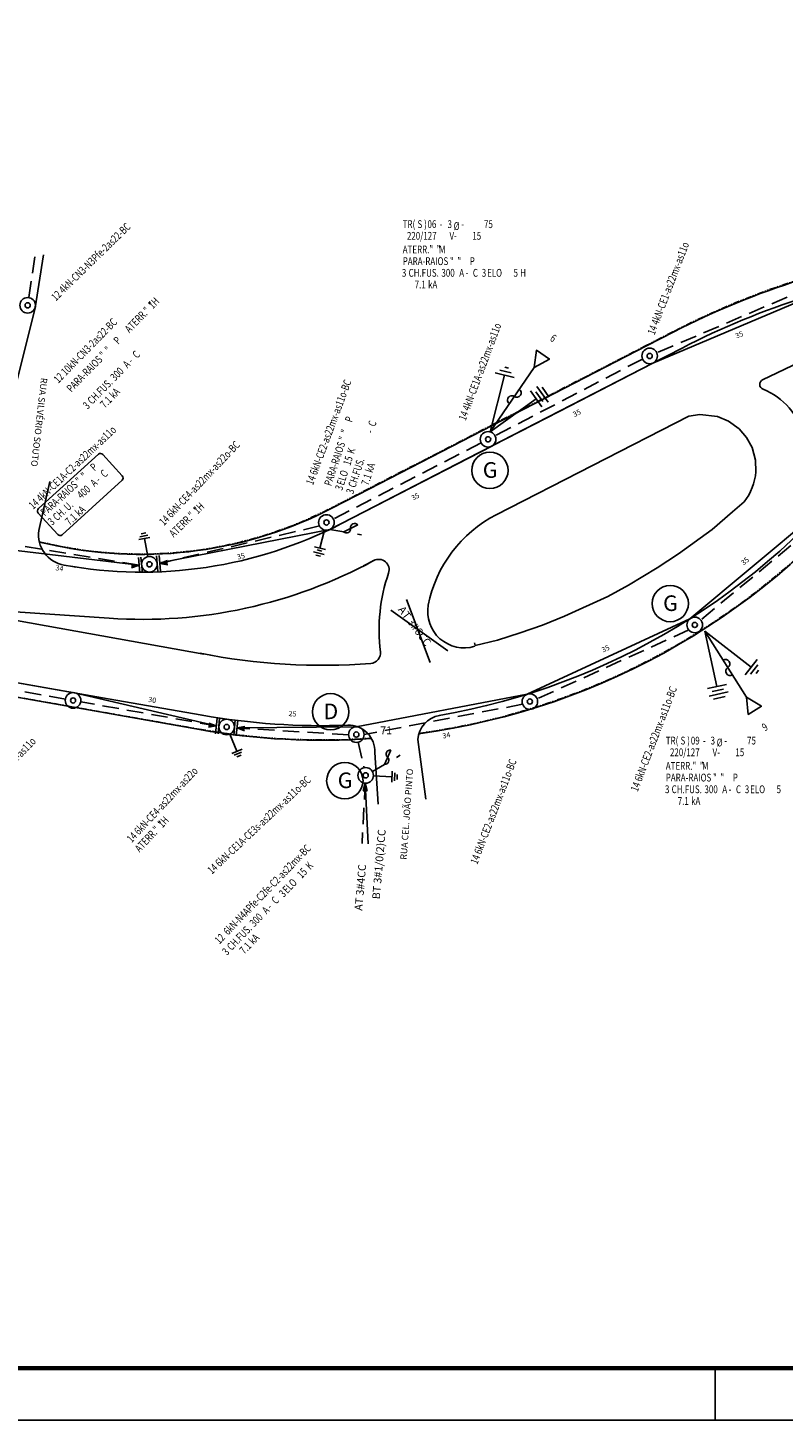
# Model space of a CAD drawing. Extents: x 0 to 841, y 0 to 594.
# Drawn here: x 339 to 484, y 0 to 268 of the extents above; entities that cross this region are included whole.
import ezdxf
from ezdxf.enums import TextEntityAlignment as Align

# ---------------------------------------------------------------- set-up
doc = ezdxf.new("R2010")
doc.units = 0
doc.header["$LTSCALE"] = 0.5
doc.linetypes.add('HIDDEN', pattern=[9.525, 6.35, -3.175])
doc.linetypes.add('PHANTOMX2', pattern=[5, 2.5, -0.5, 0.5, -0.5, 0.5, -0.5])
doc.layers.get('0').update_dxf_attribs({"linetype": 'CONTINUOUS'})
doc.layers.get('DEFPOINTS').update_dxf_attribs({"linetype": 'CONTINUOUS'})
for name, color, linetype in [('conexoes', 4, 'CONTINUOUS'), ('ESTACA', 2, 'CONTINUOUS'), ('POSTE-FUTURO', 6, 'CONTINUOUS'), ('REDEAEREA', 3, 'CONTINUOUS'), ('REDEBT', 4, 'CONTINUOUS'), ('REDEMT', 6, 'HIDDEN'), ('RO-ALINHAMENTOS', 1, 'PHANTOMX2'), ('RO-MEIO-FIO', 7, 'CONTINUOUS'), ('SELO02', 2, 'CONTINUOUS')]:
    doc.layers.add(name, color=color, linetype=linetype)
doc.styles.add('COT', font='romans.shx')
doc.styles.add('L100', font='simplex', dxfattribs={"height": 1.25})
doc.styles.add('ROMANS', font='romans.shx')
doc.dimstyles.new('COTA', dxfattribs={"dimscale": 0, "dimtxt": 1, "dimasz": 2.5, "dimexe": 1.25, "dimexo": 0.625, "dimtad": 1, "dimdec": 4, "dimdsep": 46, "dimlunit": 6, "dimtxsty": 'COT', "dimblk1": 'NONE', "dimblk2": 'NONE', "dimsah": 1, "dimcen": 2.5, "dimse1": 1, "dimse2": 1, "dimsd1": 1, "dimsd2": 1, "dimclrt": 2, "dimadec": 0, "dimazin": 0, "dimtfac": 1, "dimtdec": 4, "dimtmove": 0, "dimatfit": 3, "dimldrblk": 'NONE', "dimfxl": 0, "dimtolj": 1, "dimtzin": 0, "dimarcsym": 0})

# ---------------------------------------------------------------- blocks, each defined once
blk = doc.blocks.new('DADS-AUX')
at = {"layer": 'REDEAEREA', "style": 'ROMANS'}
blk.add_attdef('AUX', (0, 0), '', height=1.5, dxfattribs=at)
blk = doc.blocks.new('RADV06')
at = {"layer": 'REDEAEREA', "color": 3}
for p, q in [((0, 4.19), (-1.75, 6.64)), ((0, 6.87), (0, 7.68)), ((0, 1.5), (0, 4.19))]:
    blk.add_line(p, q, dxfattribs=at)
for centre, start, end in [((-1.15, 6.13), 139.9445, 286.5925), ((-0.64, 4.64), 324.4479, 111.0958)]:
    blk.add_arc(centre, 0.788, start, end, dxfattribs=at)
blk = doc.blocks.new('RADV03')
at = {"layer": 'REDEAEREA'}
for points in [[(-2, 0), (-3.5, 0.4), (-3.5, -0.4)], [(2, 0), (3.5, -0.4), (3.5, 0.4)]]:
    blk.add_hatch(color=3, dxfattribs=at).paths.add_polyline_path(points)
at = {"layer": 'REDEAEREA', "color": 3}
for p, q in [((-2, 0), (-3.5, 0.4)), ((-2, 0), (-3.5, -0.4)), ((-2, -1.5), (-2, 1.5)), ((-1.5, -1.5), (-1.5, 1.5)), ((1.5, -1.5), (1.5, 1.5)), ((2, -1.5), (2, 1.5)), ((2, 0), (3.5, 0.4)), ((2, 0), (3.5, -0.4))]:
    blk.add_line(p, q, dxfattribs=at)
blk = doc.blocks.new('RADV05')
at = {"layer": 'REDEAEREA'}
blk.add_hatch(color=3, dxfattribs=at).paths.add_polyline_path([(0, 0), (-1.5, 0.4), (-1.5, -0.4)])
at = {"layer": 'REDEAEREA', "color": 3}
for p, q in [((0, 0), (-1.5, 0.4)), ((-1.5, 0.4), (-1.5, -0.4)), ((0, 0), (-1.5, -0.4))]:
    blk.add_line(p, q, dxfattribs=at)
blk = doc.blocks.new('*D77')
at = {"layer": 'DEFPOINTS', "color": 0}
for p in [(328.5, 169.88), (362.12, 164.8), (361.45, 160.4)]:
    blk.add_point(p, dxfattribs=at)
at = {"layer": 'REDEAEREA', "color": 2, "insert": (344.81, 164.05), "char_height": 1, "attachment_point": 5, "rotation": 351.4062, "style": 'COT'}
blk.add_mtext('\\A1;34', dxfattribs=at)
blk = doc.blocks.new('_NONE')
at = {"color": 0, "linetype": 'ByBlock'}
blk.add_circle((0, 0), 0.25, dxfattribs=at)
blk = doc.blocks.new('*D78')
at = {"layer": 'DEFPOINTS', "color": 0}
for p in [(396.18, 172.85), (397.02, 169.29), (362.12, 164.8)]:
    blk.add_point(p, dxfattribs=at)
at = {"layer": 'REDEAEREA', "color": 2, "insert": (379.73, 166.36), "char_height": 1, "attachment_point": 5, "rotation": 13.2972, "style": 'COT'}
blk.add_mtext('\\A1;35', dxfattribs=at)
blk = doc.blocks.new('*D79')
at = {"layer": 'DEFPOINTS', "color": 0}
for p in [(427.3, 188.87), (429.37, 184.85), (396.18, 172.85)]:
    blk.add_point(p, dxfattribs=at)
at = {"layer": 'REDEAEREA', "color": 2, "insert": (413.29, 177.84), "char_height": 1, "attachment_point": 5, "rotation": 27.2354, "style": 'COT'}
blk.add_mtext('\\A1;35', dxfattribs=at)
blk = doc.blocks.new('*D80')
at = {"layer": 'DEFPOINTS', "color": 0}
for p in [(458.4, 204.92), (460.45, 200.95), (427.3, 188.87)]:
    blk.add_point(p, dxfattribs=at)
at = {"layer": 'REDEAEREA', "color": 2, "insert": (444.38, 193.93), "char_height": 1, "attachment_point": 5, "rotation": 27.2968, "style": 'COT'}
blk.add_mtext('\\A1;35', dxfattribs=at)
blk = doc.blocks.new('*D81')
at = {"layer": 'DEFPOINTS', "color": 0}
for p in [(490.65, 218.51), (492.23, 214.78), (458.4, 204.92)]:
    blk.add_point(p, dxfattribs=at)
at = {"layer": 'REDEAEREA', "color": 2, "insert": (475.66, 209.02), "char_height": 1, "attachment_point": 5, "rotation": 22.8509, "style": 'COT'}
blk.add_mtext('\\A1;35', dxfattribs=at)
blk = doc.blocks.new('*D84')
at = {"layer": 'DEFPOINTS', "color": 0}
for p in [(402.06, 134.17), (376.98, 133.48), (401.94, 132.01)]:
    blk.add_point(p, dxfattribs=at)
at = {"layer": 'REDEAEREA', "color": 2, "insert": (389.65, 136.03), "char_height": 1, "attachment_point": 5, "rotation": 356.6322, "style": 'COT'}
blk.add_mtext('\\A1;25', dxfattribs=at)
blk = doc.blocks.new('*D85')
at = {"layer": 'DEFPOINTS', "color": 0}
for p in [(435.34, 138.37), (401.94, 132.01), (436.18, 133.94)]:
    blk.add_point(p, dxfattribs=at)
at = {"layer": 'REDEAEREA', "color": 2, "insert": (419.27, 131.87), "char_height": 1, "attachment_point": 5, "rotation": 10.7842, "style": 'COT'}
blk.add_mtext('\\A1;34', dxfattribs=at)
blk = doc.blocks.new('*D86')
at = {"layer": 'DEFPOINTS', "color": 0}
for p in [(466.24, 154.92), (467.07, 153.13), (435.34, 138.37)]:
    blk.add_point(p, dxfattribs=at)
at = {"layer": 'REDEAEREA', "color": 2, "insert": (449.9, 148.56), "char_height": 1, "attachment_point": 5, "rotation": 24.9336, "style": 'COT'}
blk.add_mtext('\\A1;35', dxfattribs=at)
blk = doc.blocks.new('*D87')
at = {"layer": 'DEFPOINTS', "color": 0}
for p in [(492.56, 177.21), (493.9, 175.6), (467.07, 153.13)]:
    blk.add_point(p, dxfattribs=at)
at = {"layer": 'REDEAEREA', "color": 2, "insert": (476.74, 165.42), "char_height": 1, "attachment_point": 5, "rotation": 39.9529, "style": 'COT'}
blk.add_mtext('\\A1;35', dxfattribs=at)
blk = doc.blocks.new('*D91')
at = {"layer": 'DEFPOINTS', "color": 0}
for p in [(320.83, 143.28), (347.42, 138.59), (346.71, 134.59)]:
    blk.add_point(p, dxfattribs=at)
at = {"layer": 'REDEAEREA', "color": 2, "insert": (333.61, 138.04), "char_height": 1, "attachment_point": 5, "rotation": 350.0015, "style": 'COT'}
blk.add_mtext('\\A1;27', dxfattribs=at)
blk = doc.blocks.new('*D92')
at = {"layer": 'DEFPOINTS', "color": 0}
for p in [(347.42, 138.59), (377.25, 135.03), (376.98, 133.48)]:
    blk.add_point(p, dxfattribs=at)
at = {"layer": 'REDEAEREA', "color": 2, "insert": (362.66, 138.69), "char_height": 1, "attachment_point": 5, "rotation": 350.1833, "style": 'COT'}
blk.add_mtext('\\A1;30', dxfattribs=at)
blk = doc.blocks.new('A$C6E6520A3')
at = {"layer": 'REDEAEREA'}
blk.add_circle((1.75, 1.75), 1.75, dxfattribs=at)
blk = doc.blocks.new('RAPT06')
at = {"layer": 'REDEAEREA', "color": 3}
for radius in [1.5, 0.5]:
    blk.add_circle((0, 0), radius, dxfattribs=at)

msp = doc.modelspace()

# ---------------------------------------------------------------- linework, layer by layer
at = {"layer": 'ESTACA'}
for p, q in [((480.14163, 200.33684), (487.26127, 203.75323)), ((465.95013, 193.33236), (428.85176, 174.3513)), ((468.05534, 193.65431), (465.95013, 193.33236)), ((471.45557, 193.25196), (468.05534, 193.65431)), ((473.55677, 192.37068), (471.45557, 193.25196)), ((475.60905, 190.85519), (473.55677, 192.37068)), ((477.03401, 189.1898), (475.60905, 190.85519)), ((478.10628, 187.2911), (477.03401, 189.1898)), ((478.73652, 184.88292), (478.10628, 187.2911)), ((478.82963, 182.61939), (478.73652, 184.88292)), ((340.80018, 171.32862), (342.94808, 180.71492)), ((470.39573, 171.4839), (474.36732, 174.89853)), ((474.36732, 174.89853), (476.5848, 176.82807)), ((340.93161, 169.06451), (344.28845, 168.36771)), ((463.96884, 166.83579), (470.39573, 171.4839)), ((459.86703, 164.12558), (463.96884, 166.83579)), ((405.41883, 165.5765), (403.28671, 164.47602)), ((405.41883, 165.5765), (403.28671, 164.47602)), ((405.41883, 165.5765), (403.28671, 164.47602)), ((454.32447, 160.80405), (459.86703, 164.12558)), ((442.03057, 154.79436), (450.32295, 158.60785)), ((450.32295, 158.60785), (454.32447, 160.80405)), ((433.49981, 151.58061), (437.79111, 153.10525)), ((437.79111, 153.10525), (442.03057, 154.79436)), ((424.82783, 149.14136), (429.13609, 150.21301)), ((429.13609, 150.21301), (433.49981, 151.58061)), ((413.76753, 131.03863), (415.30472, 119.57044)), ((405.47328, 128.5637), (406.15884, 118.60408))]:
    msp.add_line(p, q, dxfattribs=at)
for points in [[(533.16879, 232.9541), (530.00574, 232.11487, 0.011149245), (495.58828, 222.15637), (494.73397, 221.88838), (487.45968, 219.60672, 0.043144082), (463.01854, 209.55478), (457.76134, 206.84174), (439.98847, 197.66977), (422.21567, 188.49773), (404.44279, 179.32576), (397.23598, 175.60655, -0.171937165), (344.28845, 168.36774)], [(534.15463, 229.59454), (530.90525, 228.73239, 0.011150497), (496.63384, 218.81626), (495.71973, 218.52946), (488.50714, 216.26714, 0.043143708), (464.62378, 206.4446), (458.77246, 203.42489), (440.99959, 194.25292), (423.22678, 185.08088), (405.45391, 175.90891), (399.09219, 172.62578, -0.16551312), (345.65354, 164.63864, -0.16551312)], [(417.87672, 135.67672, 0.000022305), (417.88836, 135.67874, 0.188071464), (500.21774, 185.44405), (501.12329, 186.62221, -0.154088454), (525.80189, 203.86038), (525.81392, 203.86418, -0.011150087), (557.29958, 212.97443)], [(413.96282, 132.16655, 0.197400633), (503.69665, 184.22687), (503.89831, 184.48927, -0.154088847), (526.84941, 200.52087), (526.8632, 200.5252, -0.011149238), (558.19656, 209.59133)], [(334.56945, 142.38185), (354.16859, 138.9265), (372.2527, 135.73831, 0.053216243), (400.29157, 133.82378, 0.000037227), (400.31127, 133.82453, 0.000037227)], [(334.02237, 139.63513), (353.68243, 136.16904), (371.76626, 132.98085, 0.060926738), (404.86425, 131.23152)]]:
    msp.add_lwpolyline(points, format="xyb", dxfattribs=at)
at = {"layer": 'ESTACA', "flags": 128}
for points in [[(372.60193, 147.52517), (336.51589, 153.96539), (298.795, 160.10236, -0.032428993), (286.16689, 163.00746), (273.29866, 166.86085)], [(273.34674, 167.15697, -0.01090819), (300.67697, 162.10456), (322.82645, 157.50808, 0.034043765), (336.30157, 155.65645), (354.35989, 154.41762)]]:
    msp.add_lwpolyline(points, format="xyb", dxfattribs=at)
at = {"layer": 'ESTACA'}
msp.add_lwpolyline([(364.11775, 154.27341), (364.12376, 154.27364)], dxfattribs=at)
msp.add_lwpolyline([(364.11775, 154.27341), (364.12376, 154.27364)], dxfattribs=at)
for centre, radius, start, end in [((480.57428, 199.43527), 1, 115.6331171, 248.8419805), ((475.68095, 186.81565), 12.53512, 11.6006464, 68.8030659), ((468.09734, 183.45228), 10.76457, 322.0318321, 355.5624059), ((440.31408, 152.14044), 24.99414, 117.296821, 168.882567), ((440.31408, 152.14044), 24.99414, 117.296821, 168.882567), ((440.31408, 152.14044), 24.99414, 117.296821, 168.882567), ((346.74787, 170.53801), 6, 172.4282338, 259.7212984), ((360.74698, 247.50918), 93.31052, 266.0749383, 298.501981), ((401.84192, 167.27517), 3.05002, 297.3000959, 297.3005158), ((401.84192, 167.27517), 3.05002, 297.3000959, 297.3005158), ((401.84192, 167.27517), 3.05002, 297.3000959, 297.3005158), ((403.19498, 164.65375), 0.2, 297.296798, 297.3007783), ((403.19498, 164.65375), 0.2, 297.296798, 297.3007783), ((403.19498, 164.65375), 0.2, 297.296798, 297.3007783), ((406.2465, 163.76024), 2.00008, 341.1615609, 119.1013124), ((406.2465, 163.76024), 2.00008, 341.1615609, 119.1013124), ((406.2465, 163.76024), 2.00008, 341.1615609, 119.1013124), ((440.31785, 152.13486), 34, 161.1599013, 187.0471589), ((440.31785, 152.13486), 34, 161.1599013, 187.0471589), ((440.31785, 152.13486), 34, 161.1599013, 187.0471589), ((422.6858, 155.71637), 7.00802, 169.7797255, 286.983845), ((395.41526, 266.26364), 120.89998, 258.7792381, 274.4144531), ((395.41526, 266.26364), 120.89998, 258.7792381, 274.4144531), ((404.58959, 147.71822), 2.00021, 273.7668896, 7.0445511), ((404.58959, 147.71822), 2.00021, 273.7668896, 7.0445511), ((404.58959, 147.71822), 2.00021, 273.7668896, 7.0445511), ((418.75949, 130.75519), 5, 99.6740612, 176.7501904), ((400.48023, 128.82734), 5, 356.9775631, 92.1703988)]:
    msp.add_arc(centre, radius, start, end, dxfattribs=at)
for p in [(344.28845, 168.36774), (344.28859, 168.36774), (346.83941, 167.88128), (366.76508, 166.93994), (347.79591, 164.2781)]:
    msp.add_point(p, dxfattribs=at)
at = {"layer": 'POSTE-FUTURO', "color": 1}
msp.add_lwpolyline([(340.72557, 174.66899, -0.414213562), (340.76622, 175.51655), (352.29755, 185.99243, -0.414213562), (353.1451, 185.95179), (356.89556, 181.82347, -0.414213562), (356.85491, 180.97592), (345.32358, 170.50004, -0.414213562), (344.47603, 170.54068)], format="xyb", close=True, dxfattribs=at)
at = {"layer": 'REDEAEREA'}
for p, q in [((427.70324, 190.30676), (436.15722, 202.69749)), ((427.70324, 190.30676), (430.48294, 201.20794)), ((428.66607, 201.67122), (432.2998, 200.74465)), ((429.57813, 202.21265), (431.75837, 201.65671)), ((430.49019, 202.75409), (431.21694, 202.56877)), ((438.84741, 196.00444), (436.6594, 199.04995)), ((439.01891, 197.05114), (437.70611, 198.87845)), ((427.70324, 190.30676), (436.53521, 196.65199)), ((437.62921, 195.12924), (435.4412, 198.17474)), ((437.80071, 196.17594), (436.4879, 198.00324)), ((419.57131, 148.11006), (408.55086, 155.99895)), ((411.62332, 158.0112), (416.15746, 145.87424)), ((469.03393, 151.91252), (477.03003, 139.22148)), ((469.03393, 151.91252), (477.92478, 145.01938)), ((469.03393, 151.91252), (471.33456, 141.28365)), ((479.07364, 146.50119), (476.77593, 143.53757)), ((479.20682, 145.44892), (477.82819, 143.67075)), ((479.34, 144.39666), (478.88046, 143.80393)), ((469.502, 140.88699), (473.16713, 141.68031)), ((469.81933, 139.42094), (473.48446, 140.21426)), ((470.39369, 140.31263), (472.59277, 140.78862)), ((470.71102, 138.84658), (472.91009, 139.32257))]:
    msp.add_line(p, q, dxfattribs=at)
at = {"layer": 'REDEAEREA', "color": 3}
for p, q in [((360.09412, 169.57201), (362.18724, 169.98239)), ((360.29413, 170.12075), (361.79484, 170.41498)), ((360.49414, 170.66948), (361.40243, 170.84756)), ((361.82755, 166.27387), (361.14068, 169.7772)), ((395.81283, 171.39705), (394.9442, 167.93431)), ((395.73533, 166.70487), (393.66645, 167.22385)), ((395.97864, 167.67482), (393.90977, 168.1938)), ((395.02812, 166.36678), (394.13035, 166.59199)), ((395.27143, 167.33673), (394.37367, 167.56194)), ((377.56344, 132.09642), (378.95161, 128.80733)), ((379.93417, 129.22202), (377.96904, 128.39264)), ((407.35195, 126.26665), (408.58746, 129.01853)), ((379.85049, 128.644), (378.44156, 128.04935)), ((379.76682, 128.06597), (378.91407, 127.70607)), ((405.03375, 124.91193), (407.35195, 126.26665)), ((409.66687, 127.61944), (410.36952, 128.03006)), ((405.23659, 124.07603), (408.80165, 123.88783)), ((408.85787, 124.95284), (408.74543, 122.82283)), ((409.34126, 124.62505), (409.26064, 123.0979)), ((409.82466, 124.29726), (409.77586, 123.37297))]:
    msp.add_line(p, q, dxfattribs=at)
at = {"layer": 'REDEAEREA'}
for points in [[(436.15722, 202.69749), (436.60894, 206.02103), (439.08709, 204.33023)], [(477.03003, 139.22148), (479.89835, 137.48288), (477.36015, 135.88366)]]:
    msp.add_lwpolyline(points, close=True, dxfattribs=at)
for points in [[(433.304, 198.51561, -1), (432.35293, 197.12166, 1), (431.40186, 195.7277, 1)], [(474.33135, 143.5047, -1), (473.43179, 144.93245, 1), (472.53223, 146.36019, 1)]]:
    msp.add_lwpolyline(points, format="xyb", dxfattribs=at)
at = {"layer": 'REDEAEREA', "color": 3}
for centre, start, end in [((408.45398, 128.24207), 80.245816, 226.8937523), ((407.42405, 127.05118), 264.7491554, 51.3970916)]:
    msp.add_arc(centre, 0.78785, start, end, dxfattribs=at)
at = {"layer": 'REDEBT'}
for p, q in [((340.09667, 214.19149), (341.71958, 224.41634)), ((458.99583, 203.54406), (491.05761, 217.06788)), ((335.69721, 196.41408), (340.15712, 214.43578)), ((427.69535, 187.42335), (458.99583, 203.54406)), ((396.8489, 171.51047), (427.98562, 187.53678)), ((466.10816, 154.27375), (492.78187, 176.59682)), ((364.42096, 165.12559), (396.8489, 171.51047)), ((328.19194, 168.414), (360.12397, 164.6251)), ((434.81324, 139.77729), (466.10816, 154.27375)), ((321.0825, 144.75956), (347.68015, 140.07042)), ((347.68015, 140.07042), (374.98938, 133.66985)), ((401.90329, 133.50938), (434.81324, 139.77729)), ((378.971, 133.28689), (401.90329, 133.50938)), ((403.6596, 122.6572), (404.21247, 110.96909))]:
    msp.add_line(p, q, dxfattribs=at)
at = {"layer": 'REDEMT'}
for p, q in [((338.91288, 216.15388), (340.14276, 224.57386)), ((489.2087, 218.10784), (459.77655, 205.51648)), ((457.0234, 204.32478), (428.63033, 189.55776)), ((425.96464, 188.18149), (397.5193, 173.52308)), ((492.90958, 174.47934), (468.22174, 154.09267)), ((394.8363, 172.18087), (364.10831, 164.9787)), ((360.12397, 164.6251), (329.96635, 169.57653)), ((465.92709, 152.16017), (436.74229, 138.89482)), ((345.94227, 138.85396), (322.30801, 143.02805)), ((374.98938, 133.66985), (348.89661, 138.33254)), ((433.93077, 137.84823), (403.43663, 132.04348)), ((400.43739, 131.97603), (378.971, 133.28689)), ((402.28475, 130.55062), (403.4489, 125.62685)), ((403.6596, 122.6572), (403.04355, 111.0525))]:
    msp.add_line(p, q, dxfattribs=at)
at = {"layer": 'RO-ALINHAMENTOS'}
for p, q in [((439.93896, 197.7425), (433.17149, 194.24951)), ((340.88381, 169.13144), (344.24068, 168.43482))]:
    msp.add_line(p, q, dxfattribs=at)
for points in [[(533.11781, 233.03065), (529.9548, 232.19126, 0.011149245), (495.53783, 222.23109), (494.68353, 221.96307), (487.40935, 219.68106, 0.043144082), (462.96869, 209.62793), (457.71163, 206.91463), (439.9392, 197.7418), (433.1717, 194.24887)], [(465.45117, 150.31425, 0.094475056), (503.64803, 184.30199), (503.84967, 184.56439, -0.154088847), (526.8, 200.59711), (526.81379, 200.60144, -0.011149238), (558.14671, 209.66909)], [(433.1717, 194.24887), (422.16686, 188.56886), (404.39446, 179.39598), (397.18784, 175.6764, -0.171937165), (344.24068, 168.43485)], [(413.91692, 132.23727, 0.101041215), (465.45132, 150.31436, 0.101041215)], [(333.97609, 139.70171), (353.63633, 136.23663), (371.72032, 133.04938, 0.060926738), (404.8184, 131.30176)]]:
    msp.add_lwpolyline(points, format="xyb", dxfattribs=at)
at = {"layer": 'RO-MEIO-FIO'}
msp.add_line((424.69542, 149.69103), (424.82783, 149.14136), dxfattribs=at)
at = {"layer": 'SELO02', "color": 3}
for p, q in [((471, 0), (471, 10)), ((841, 0), (0, 0)), ((841, 0), (0, 0))]:
    msp.add_line(p, q, dxfattribs=at)
at = {"layer": 'SELO02', "color": 3, "const_width": 0.8}
msp.add_lwpolyline([(25, 10), (831, 10), (831, 584), (25, 584)], close=True, dxfattribs=at)

# ---------------------------------------------------------------- block references
at = {"layer": 'conexoes', "xscale": 2.000000000000024, "yscale": 2, "zscale": 2, "rotation": 95.37632180742573}
for p in [(431.45076, 179.7259), (466.16075, 154.08189), (400.79865, 133.2458), (403.53624, 119.97715)]:
    msp.add_blockref('A$C6E6520A3', p, dxfattribs=at)
at = {"layer": 'conexoes', "xscale": 2, "yscale": 2, "zscale": 2}
for p, values in [((426.279, 181.45853), {'AUX': 'G'}), ((460.98899, 155.81452), {'AUX': 'G'}), ((395.62689, 134.97843), {'AUX': 'D'}), ((398.36448, 121.70978), {'AUX': 'G'})]:
    msp.add_blockref('DADS-AUX', p, dxfattribs=at).add_auto_attribs(values)
at = {"layer": 'REDEAEREA'}
for name, p, rotation in [('RAPT06', (338.67595, 214.67271), 350.9703967580537), ('RAPT06', (458.39998, 204.92063), 15.75829072809689), ('RAPT06', (427.29748, 188.86962), 15.75829072809689), ('RAPT06', (396.1778, 172.85197), 15.75829072809689), ('RADV06', (395.37, 171.7612), 260.3777273277366), ('RADV03', (362.11614, 164.8019), 5.071623878132699), ('RAPT06', (362.11614, 164.8019), 15.75829072809689), ('RAPT06', (467.07441, 153.12642), 82.60878453111202), ('RAPT06', (347.41944, 138.59325), 82.60878453111202), ('RAPT06', (435.33653, 138.37153), 82.60878453111202), ('RADV03', (376.98019, 133.47837), 354.506085839636), ('RAPT06', (376.98019, 133.47837), 82.60878453111202), ('RAPT06', (401.93701, 132.00976), 82.60878453111202), ('RAPT06', (403.73867, 124.15511), 2.261296764316017), ('RADV05', (403.6596, 122.6572), 89.39157956356759)]:
    msp.add_blockref(name, p, dxfattribs=dict(at, rotation=rotation))
for p, rotation, values in [((409.88915, 156.03597), 306.8779680847682, {'AUX': 'AT 3#6CC'}), ((406.4678, 100.25622), 85.16455734609927, {'AUX': 'BT 3#1/0(2)CC'}), ((403.08302, 98.06298), 85.16455734609927, {'AUX': 'AT 3#4CC'})]:
    msp.add_blockref('DADS-AUX', p, dxfattribs=dict(at, rotation=rotation)).add_auto_attribs(values)
msp.add_blockref('DADS-AUX', (406.54656, 132.08881), dxfattribs=at).add_auto_attribs({'AUX': '71'})

# ---------------------------------------------------------------- texts
at = {"layer": 'ESTACA', "color": 2, "style": 'L100'}
for s, rotation, p in [('RUA SILVÉRIO SOUTO', 263.4984041, (341.24521, 200.76265)), ('RUA CEL. JOÃO PINTO', 85.8356466, (411.62155, 107.88097))]:
    msp.add_text(s, height=1.25, rotation=rotation, dxfattribs=at).set_placement(p)
at = {"layer": 'POSTE-FUTURO', "color": 1, "style": 'ROMANS', "width": 0.75}
for s, p in [('PARA-RAIOS "  "', (341.99914, 173.98055)), ('P', (351.54357, 182.6514)), ('C', (353.50435, 181.39286)), ('400', (349.02369, 177.32231)), ('A', (351.56141, 179.62775)), ('CH. U.', (344.34477, 173.07164)), ('7.1', (346.73006, 172.19876)), ('kA', (348.63335, 173.92784)), ('3', (343.39313, 172.2071))]:
    msp.add_text(s, height=1.5, rotation=42.2542558, dxfattribs=at).set_placement(p)
msp.add_text('-', height=1.5, rotation=42.2542558, dxfattribs=at).set_placement((352.67167, 180.63639), align=Align.CENTER)
at = {"layer": 'REDEAEREA', "style": 'ROMANS', "width": 0.75}
for s, p in [('TR(', (410.86827, 229.55077)), ('S', (413.70755, 229.55077)), (')', (414.99327, 229.55077)), ('06', (415.63612, 229.55077)), ('3', (419.49327, 229.55077)), ('%%C', (420.66812, 229.17577)), ('75', (426.51112, 229.55077)), ('220/127', (411.67184, 227.30077)), ('-', (417.99327, 229.55077)), ('V-', (419.86827, 227.30077)), ('-', (422.11827, 229.55077)), ('15', (424.26112, 227.30077)), ('ATERR."  "', (410.86827, 224.67577)), ('M', (417.85041, 224.67577)), ('PARA-RAIOS "  "', (410.86827, 222.42577)), ('P', (423.76323, 222.42577)), ('3', (410.70755, 220.17577)), ('CH.FUS.', (411.99327, 220.17577)), ('300', (418.31469, 220.17577)), ('A', (421.74327, 220.17577)), ('C', (424.36827, 220.17577)), ('3', (426.08255, 220.17577)), ('ELO', (427.10577, 220.17577)), ('5', (432.19505, 220.17577)), ('H', (433.48077, 220.17577)), ('7.1', (413.17184, 217.92577)), ('kA', (415.74327, 217.92577)), ('TR(', (461.49692, 130.10548)), ('S', (464.3362, 130.10548)), (')', (465.62192, 130.10548)), ('09', (466.31835, 130.10548)), ('3', (470.12192, 130.10548)), ('75', (477.13977, 130.10548)), ('220/127', (462.30049, 127.85548)), ('-', (468.62192, 130.10548)), ('V-', (470.49692, 127.85548)), ('%%C', (471.29677, 129.73048)), ('-', (472.74692, 130.10548)), ('15', (474.88977, 127.85548)), ('ATERR."  "', (461.49692, 125.23048)), ('M', (468.47906, 125.23048)), ('PARA-RAIOS "  "', (461.49692, 122.98048)), ('P', (474.39188, 122.98048)), ('3', (461.3362, 120.73048)), ('CH.FUS.', (462.62192, 120.73048)), ('300', (468.94335, 120.73048)), ('A', (472.37192, 120.73048)), ('C', (474.99692, 120.73048)), ('3', (476.7112, 120.73048)), ('ELO', (477.73442, 120.73048)), ('5', (482.8237, 120.73048)), ('7.1', (463.80049, 118.48048)), ('kA', (466.37192, 118.48048))]:
    msp.add_text(s, height=1.5, dxfattribs=at).set_placement(p)
for s, rotation, p in [('12 4kN-CN3-N3Pfe-2as22-BC', 44.4348255, (344.10867, 215.40049)), ('14 4kN-CE1-as22mx-as11o', 69.1875415, (459.32077, 208.85425)), ('ATERR."  "', 45.6878012, (358.27411, 209.26934)), ('1H', 45.6878012, (362.77737, 213.88204)), ('12 10kN-CN3-2as22-BC', 45.6878012, (344.58701, 199.56459)), ('14 4kN-CE1A-as22mx-as11o', 69.5796521, (422.97204, 192.34056)), ('PARA-RAIOS "  "', 45.6878012, (347.09702, 197.82063)), ('P', 45.6878012, (356.10503, 207.04754)), ('6', 325.6949517, (439.07416, 207.9708)), ('A', 45.6878012, (357.91389, 202.45862)), ('C', 45.6878012, (359.74763, 204.33692)), ('300', 45.6878012, (355.51881, 200.00533)), ('CH.FUS.', 45.6878012, (351.10286, 195.48207)), ('kA', 45.6878012, (355.33246, 196.59358)), ('14 6kN-CE2-as22mx-as11o-BC', 69.645341, (393.5934, 179.9421)), ('3', 45.6878012, (350.2047, 194.56208)), ('7.1', 45.6878012, (353.53615, 194.75361)), ('P', 72.0316456, (401.10535, 192.0322)), ('14 4kN-CE1A-C2-as22mx-as11o', 43.3397799, (339.74505, 175.29128)), ('PARA-RAIOS "  "', 72.0316456, (397.12736, 179.76616)), ('C', 72.0316456, (405.57252, 191.21951)), ('14 6kN-CE4-as22mx-as22o-BC', 46.5038782, (364.91946, 172.14689)), ('15', 72.0316456, (400.77317, 183.71438)), ('K', 72.0316456, (401.50033, 185.95656)), ('ELO', 72.0316456, (399.5337, 179.89249)), ('CH.FUS.', 72.0316456, (401.75494, 179.44808)), ('kA', 72.0316456, (405.05204, 182.32107)), ('3', 72.0316456, (399.21805, 178.91918)), ('7.1', 72.0316456, (404.25878, 179.87506)), ('3', 72.0316456, (401.35831, 178.22507)), ('ATERR."  "', 44.3037931, (366.80454, 169.89537)), ('1H', 44.3037931, (371.41791, 174.39795)), ('14 6kN-CE2-as22mx-as11o-BC', 69.1875415, (456.07815, 120.90179)), ('9', 32.2133335, (480.59749, 132.60466)), ('14 4kN-CE1-as22mx-as11o', 46.1951722, (327.34366, 116.97379)), ('14 6kN-CE2-as22mx-as11o-BC', 69.1875415, (425.21948, 106.92733)), ('14 6kN-CE4-as22mx-as22o', 47.0057744, (358.70806, 111.08609)), ('14 6kN-CE1A-CE3s-as22mx-as11o-BC', 43.2750044, (374.14657, 105.03374)), ('ATERR."  "', 47.0057744, (360.23818, 109.24448)), ('1H', 47.0057744, (364.63416, 113.95954)), ('12  6kN-N4APfe-C2fe-C2-as22mx-BC', 46.0659806, (375.60504, 91.5633)), ('K', 46.1986167, (393.07484, 105.91381)), ('15', 46.1986167, (391.44332, 104.21256)), ('3', 46.1986167, (387.95409, 100.5742)), ('ELO', 46.1986167, (388.66232, 101.3127)), ('C', 46.1986498, (386.50115, 99.25532)), ('300', 46.1986498, (382.31111, 94.88619)), ('A', 46.1986498, (384.68423, 97.36074)), ('CH.FUS.', 46.1986498, (377.93567, 90.32374)), ('7.1', 46.1986498, (380.37535, 89.61701)), ('kA', 46.1986498, (382.15519, 91.47292)), ('3', 46.1986498, (377.04575, 89.39578))]:
    msp.add_text(s, height=1.5, rotation=rotation, dxfattribs=at).set_placement(p)
for p in [(423.24327, 220.17577), (473.87192, 120.73048)]:
    msp.add_text('-', height=1.5, dxfattribs=at).set_placement(p, align=Align.CENTER)
for rotation, p in [(45.6878012, (358.96175, 203.53194)), (72.0316456, (405.22547, 190.14938)), (46.1986498, (385.72247, 98.44336))]:
    msp.add_text('-', height=1.5, rotation=rotation, dxfattribs=at).set_placement(p, align=Align.CENTER)

# ---------------------------------------------------------------- dimensions: what is measured, and where the dimension line sits
at = {"layer": 'REDEAEREA'}
for p1, p2, distance, picture, middle in [((458.39998, 204.92063), (490.65313, 218.51232), -4.052, '*D81', (475.66321, 209.01919)), ((427.29748, 188.86962), (458.39998, 204.92063), -4.46258, '*D80', (444.37935, 193.92921)), ((396.1778, 172.85197), (427.29748, 188.86962), -4.52575, '*D79', (413.29398, 177.83708)), ((362.11614, 164.8019), (396.1778, 172.85197), -3.65518, '*D78', (379.72892, 166.36459)), ((328.49788, 169.88247), (362.11614, 164.8019), -4.45391, '*D77', (344.80958, 164.05065)), ((435.33653, 138.37153), (467.07441, 153.12642), 1.97771, '*D86', (449.89747, 148.5625)), ((320.8295, 143.28105), (347.41944, 138.59325), -4.06597, '*D91', (333.61385, 138.04085)), ((347.41944, 138.59325), (376.98019, 133.47837), 1.5698, '*D92', (362.65926, 138.69116)), ((401.93701, 132.00976), (435.33653, 138.37153), -4.50915, '*D85', (419.26999, 131.86626)), ((376.98019, 133.47837), (401.93701, 132.00976), 2.16375, '*D84', (389.6518, 136.02714))]:
    dim = msp.add_aligned_dim(p1=p1, p2=p2, distance=distance, dimstyle='COTA', override={"dimscale": 1}, dxfattribs=at)
    dim.commit()
    dim.dimension.update_dxf_attribs({"geometry": picture, "text_midpoint": middle})
dim = msp.add_linear_dim(base=(492.56089, 177.20581), p1=(467.07441, 153.12642), p2=(493.90446, 175.60193), angle=39.9528828, dimstyle='COTA', override={"dimscale": 1}, dxfattribs=at)
dim.commit()
dim.dimension.update_dxf_attribs({"geometry": '*D87', "text_midpoint": (477.46266, 164.55804), "dimtype": 161})

doc.saveas('drawing.dxf')
